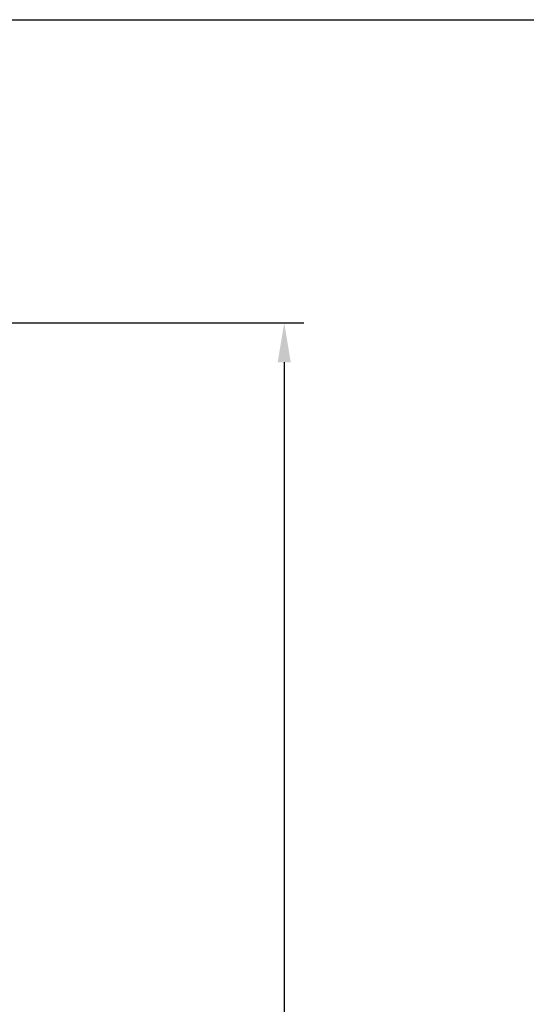
# Model space of a CAD drawing. Units: inches. Extents: x 0.5 to 67.5, y 1.5 to 42.5.
# Drawn here: x 36.9 to 41.8, y 32.1 to 41.5 of the extents above; entities that cross this region are included whole.
import ezdxf

# ---------------------------------------------------------------- set-up
doc = ezdxf.new("R2010")
doc.units = ezdxf.units.IN
doc.header["$LTSCALE"] = 4
doc.header["$MEASUREMENT"] = 0
doc.layers.add('Border (ANSI)', color=7, linetype='Continuous')
doc.layers.add('DIMENSIONS', color=5, linetype='Continuous')
doc.styles.add('Arial', font='arial.ttf')
doc.dimstyles.new('Dimensions', dxfattribs={"dimtxt": 0.12, "dimasz": 0.125, "dimexe": 0.0625, "dimexo": 0.125, "dimgap": 0.09, "dimtad": 0, "dimtih": 1, "dimtoh": 1, "dimzin": 0, "dimdsep": 46, "dimlunit": 5, "dimtxsty": 'Arial', "dimcen": 0, "dimadec": 0, "dimazin": 0, "dimtfac": 1, "dimtofl": 0, "dimtmove": 0, "dimatfit": 3, "dimfxl": 1, "dimfrac": 2, "dimtolj": 1, "dimtzin": 0, "dimarcsym": 0})

# ---------------------------------------------------------------- blocks, each defined once
blk = doc.blocks.new('Borders Default Border')
at = {"layer": 'Border (ANSI)', "flags": 128}
blk.add_lwpolyline([(0.38, 0.62), (0.38, 10.38), (16.62, 10.38), (16.62, 0.62), (0.38, 0.62)], dxfattribs=at)
blk = doc.blocks.new('*D5')
at = {"layer": 'Defpoints', "color": 0, "transparency": 16777216}
for p in [(35.8454, 38.6285), (39.4681, 38.6285), (36.8354, 21.5157)]:
    blk.add_point(p, dxfattribs=at)
at = {"layer": 'DIMENSIONS', "color": 0, "lineweight": -2, "transparency": 16777216}
for p, q in [((36.2204, 38.6285), (39.6556, 38.6285)), ((39.4681, 38.2535), (39.4681, 30.8315)), ((39.4681, 21.8907), (39.4681, 29.3128)), ((37.2104, 21.5157), (39.6556, 21.5157))]:
    blk.add_line(p, q, dxfattribs=at)
at = {"layer": 'DIMENSIONS', "color": 0, "transparency": 16777216}
for points in [[(39.4056, 38.2535), (39.5306, 38.2535), (39.4681, 38.6285)], [(39.4056, 21.8907), (39.5306, 21.8907), (39.4681, 21.5157)]]:
    blk.add_solid(points, dxfattribs=at)
at = {"layer": 'DIMENSIONS', "color": 0, "transparency": 16777216, "insert": (39.4681, 30.0721), "char_height": 0.36, "attachment_point": 5, "style": 'Arial'}
blk.add_mtext('\\A1;Overall Height \\P17 1/8"', dxfattribs=at)

msp = doc.modelspace()

# ---------------------------------------------------------------- block references
at = {"xscale": 4, "yscale": 4, "zscale": 4}
msp.add_blockref('Borders Default Border', (0, 0), dxfattribs=at)

# ---------------------------------------------------------------- dimensions: what is measured, and where the dimension line sits
at = {"layer": 'DIMENSIONS'}
dim = msp.add_linear_dim(base=(39.46809, 38.62852), p1=(36.83537, 21.51573), p2=(35.84537, 38.62852), angle=90, text='Overall Height \\P<>', dimstyle='Dimensions', override={"dimdec": 4, "dimpost": '"'}, dxfattribs=at)
dim.commit()
dim.dimension.update_dxf_attribs({"geometry": '*D5', "text_midpoint": (39.46809, 30.07212)})

doc.saveas('drawing.dxf')
